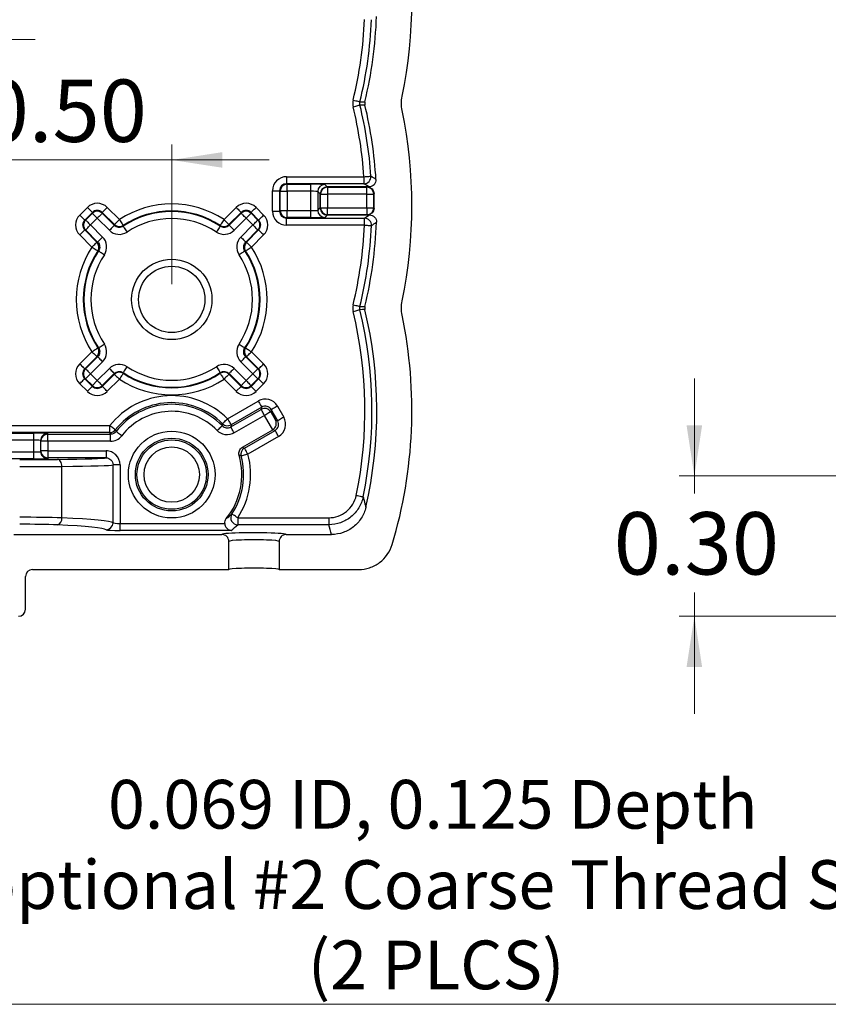
# Model space of a CAD drawing. Units: inches. Extents: x 0.1 to 14.1, y 0.1 to 9.1.
# Drawn here: x 4 to 5.7, y 3.8 to 6 of the extents above; entities that cross this region are included whole.
import ezdxf

# ---------------------------------------------------------------- set-up
doc = ezdxf.new("R2010")
doc.units = ezdxf.units.IN
doc.header["$LTSCALE"] = 0.833333
doc.header["$MEASUREMENT"] = 0
doc.styles.add('SLDTEXTSTYLE0', font='TXT', dxfattribs={"width": 0.75})
doc.dimstyles.new('SLDDIMSTYLE4', dxfattribs={"dimtxt": 0.133333, "dimasz": 0.108333, "dimexe": 0, "dimexo": 0.0625, "dimgap": 0.033333, "dimtad": 0, "dimtih": 1, "dimtoh": 1, "dimrnd": 1e-09, "dimzin": 0, "dimdsep": 46, "dimtxsty": 'SLDTEXTSTYLE0', "dimsah": 1, "dimcen": 0.09, "dimadec": 0, "dimazin": 0, "dimtfac": 1, "dimtmove": 0, "dimatfit": 0, "dimfxl": 0, "dimfrac": 2, "dimtolj": 1, "dimtzin": 12, "dimarcsym": 0})
doc.dimstyles.new('SLDDIMSTYLE7', dxfattribs={"dimtxt": 0.133333, "dimasz": 0.108333, "dimexe": 0, "dimexo": 0.0625, "dimgap": 0.033333, "dimtad": 1, "dimrnd": 1e-09, "dimzin": 0, "dimdsep": 46, "dimtxsty": 'SLDTEXTSTYLE0', "dimsah": 1, "dimcen": 0.09, "dimadec": 0, "dimazin": 0, "dimtfac": 1, "dimtmove": 0, "dimatfit": 0, "dimfxl": 0, "dimfrac": 2, "dimtolj": 1, "dimtzin": 12, "dimarcsym": 0})

# ---------------------------------------------------------------- blocks, each defined once
blk = doc.blocks.new('_D_14')
at = {"color": 7, "linetype": 'Continuous', "lineweight": 18}
for p, q in [((5.3989, 4.9787), (5.3989, 5.1871)), ((6.1795, 4.9787), (5.3661, 4.9787)), ((5.3989, 4.9787), (5.3989, 4.9412)), ((5.3989, 4.6787), (5.3989, 4.7295)), ((6.507, 4.6787), (5.3661, 4.6787)), ((5.3989, 4.6787), (5.3989, 4.4704))]:
    blk.add_line(p, q, dxfattribs=at)
for points in [[(5.3989, 4.9787), (5.4155, 5.0871), (5.3822, 5.0871)], [(5.3989, 4.6787), (5.3822, 4.5704), (5.4155, 4.5704)]]:
    blk.add_solid(points, dxfattribs=at)
at = {"color": 7, "linetype": 'Continuous', "lineweight": 18, "insert": (5.2265, 4.9014), "char_height": 0.13333, "attachment_point": 1, "style": 'SLDTEXTSTYLE0'}
blk.add_mtext('0.30', dxfattribs=at)
blk = doc.blocks.new('_D_16')
at = {"color": 7, "linetype": 'Continuous', "lineweight": 18}
for p, q in [((3.2814, 5.389), (3.2814, 5.9443)), ((3.7814, 5.389), (3.7814, 5.9443)), ((3.2814, 5.9115), (3.073, 5.9115)), ((3.2814, 5.9115), (3.7814, 5.9115)), ((3.7814, 5.9115), (3.9897, 5.9115))]:
    blk.add_line(p, q, dxfattribs=at)
for points in [[(3.2814, 5.9115), (3.173, 5.9282), (3.173, 5.8949)], [(3.7814, 5.9115), (3.8897, 5.8949), (3.8897, 5.9282)]]:
    blk.add_solid(points, dxfattribs=at)
at = {"color": 7, "linetype": 'Continuous', "lineweight": 18, "insert": (3.3534, 6.0834), "char_height": 0.13333, "attachment_point": 1, "style": 'SLDTEXTSTYLE0'}
blk.add_mtext('0.50', dxfattribs=at)
blk = doc.blocks.new('_D_17')
at = {"color": 7, "linetype": 'Continuous', "lineweight": 18}
for p, q in [((3.7814, 5.389), (3.7814, 5.6872)), ((4.2814, 5.389), (4.2814, 5.6872)), ((3.7814, 5.6543), (3.573, 5.6543)), ((3.7814, 5.6543), (4.2814, 5.6543)), ((4.2814, 5.6543), (4.4897, 5.6543))]:
    blk.add_line(p, q, dxfattribs=at)
for points in [[(3.7814, 5.6543), (3.673, 5.671), (3.673, 5.6377)], [(4.2814, 5.6543), (4.3897, 5.6377), (4.3897, 5.671)]]:
    blk.add_solid(points, dxfattribs=at)
at = {"color": 7, "linetype": 'Continuous', "lineweight": 18, "insert": (3.875, 5.8262), "char_height": 0.13333, "attachment_point": 1, "style": 'SLDTEXTSTYLE0'}
blk.add_mtext('0.50', dxfattribs=at)
blk = doc.blocks.new('SW_NOTE_6')
at = {"color": 0, "linetype": 'Continuous', "lineweight": 0}
blk.add_line((2.4902, 0), (0, 0), dxfattribs=at)
at = {"color": 0, "linetype": 'Continuous', "lineweight": 0, "attachment_point": 2, "style": 'SLDTEXTSTYLE0'}
for s, insert, char_height in [('0.069 ID, 0.125 Depth', (1.2317, 0.4797), 0.104167), ('for optional #2 Coarse Thread Screw', (1.2354, 0.308), 0.104167), ('(2 PLCS)', (1.239, 0.1363), 0.10417)]:
    blk.add_mtext(s, dxfattribs=dict(at, insert=insert, char_height=char_height))

msp = doc.modelspace()

# ---------------------------------------------------------------- linework, layer by layer
at = {"color": 7, "linetype": 'Continuous', "lineweight": 25}
for p, q in [((4.527, 5.6186), (4.6924, 5.6186)), ((4.527, 5.6186), (4.527, 5.6036)), ((4.527, 5.6036), (4.5282, 5.6024)), ((4.6924, 5.6036), (4.527, 5.6036)), ((4.5282, 5.6024), (4.5787, 5.6024)), ((4.5282, 5.5874), (4.5282, 5.6024)), ((4.5787, 5.5874), (4.5787, 5.6024)), ((4.6087, 5.6019), (4.6139, 5.5967)), ((4.6924, 5.6186), (4.6924, 5.6036)), ((4.497, 5.5448), (4.497, 5.5886)), ((4.497, 5.5886), (4.512, 5.5886)), ((4.5132, 5.5874), (4.512, 5.5886)), ((4.512, 5.5886), (4.512, 5.5448)), ((4.5132, 5.5874), (4.5282, 5.5874)), ((4.5132, 5.5461), (4.5132, 5.5874)), ((4.5787, 5.5874), (4.5282, 5.5874)), ((4.5282, 5.5874), (4.5282, 5.5461)), ((4.5787, 5.5461), (4.5787, 5.5874)), ((4.5989, 5.5817), (4.5937, 5.5869)), ((4.5937, 5.5869), (4.5937, 5.5466)), ((4.5989, 5.5517), (4.5989, 5.5817)), ((4.5995, 5.5811), (4.5989, 5.5817)), ((4.5995, 5.5811), (4.6145, 5.5811)), ((4.5995, 5.5523), (4.5995, 5.5811)), ((4.6139, 5.5967), (4.7032, 5.5967)), ((4.6139, 5.5967), (4.6145, 5.5961)), ((4.6992, 5.5967), (4.6139, 5.5967)), ((4.6145, 5.5961), (4.6145, 5.5811)), ((4.6145, 5.5961), (4.6986, 5.5961)), ((4.6986, 5.5811), (4.6145, 5.5811)), ((4.6145, 5.5811), (4.6145, 5.5523)), ((4.6986, 5.5811), (4.6986, 5.5961)), ((4.0848, 5.5365), (4.1011, 5.5528)), ((4.1117, 5.5422), (4.0954, 5.5259)), ((4.0972, 5.5259), (4.1117, 5.5404)), ((4.1011, 5.5528), (4.1117, 5.5422)), ((4.1117, 5.5404), (4.1117, 5.5422)), ((4.1435, 5.5528), (4.1329, 5.5422)), ((4.1329, 5.5422), (4.1329, 5.5404)), ((4.1589, 5.5162), (4.1329, 5.5422)), ((4.1329, 5.5404), (4.1587, 5.5146)), ((4.1435, 5.5528), (4.1695, 5.5268)), ((4.3933, 5.5268), (4.4193, 5.5528)), ((4.4299, 5.5422), (4.4039, 5.5162)), ((4.404, 5.5146), (4.4299, 5.5404)), ((4.4299, 5.5404), (4.4299, 5.5422)), ((4.4511, 5.5422), (4.4511, 5.5404)), ((4.4673, 5.5259), (4.4511, 5.5422)), ((4.4511, 5.5404), (4.4656, 5.5259)), ((4.4617, 5.5528), (4.4779, 5.5365)), ((4.497, 5.5448), (4.512, 5.5448)), ((4.512, 5.5448), (4.5132, 5.5461)), ((4.5132, 5.5461), (4.5282, 5.5461)), ((4.5282, 5.5311), (4.5282, 5.5461)), ((4.5282, 5.5461), (4.5787, 5.5461)), ((4.5787, 5.5311), (4.5787, 5.5461)), ((4.5937, 5.5466), (4.5989, 5.5517)), ((4.5989, 5.5517), (4.5995, 5.5523)), ((4.5995, 5.5523), (4.6145, 5.5523)), ((4.6139, 5.5367), (4.6087, 5.5316)), ((4.6145, 5.5373), (4.6139, 5.5367)), ((4.7042, 5.5367), (4.6139, 5.5367)), ((4.6139, 5.5367), (4.6992, 5.5367)), ((4.6145, 5.5373), (4.6145, 5.5523)), ((4.6145, 5.5523), (4.6986, 5.5523)), ((4.6986, 5.5373), (4.6145, 5.5373)), ((4.6986, 5.5523), (4.6986, 5.5373)), ((4.0954, 5.5259), (4.0972, 5.5259)), ((4.1223, 5.5298), (4.1078, 5.5153)), ((4.1078, 5.5153), (4.1336, 5.4895)), ((4.1481, 5.504), (4.1223, 5.5298)), ((4.4405, 5.5298), (4.4146, 5.504)), ((4.4292, 5.4895), (4.455, 5.5153)), ((4.455, 5.5153), (4.4405, 5.5298)), ((4.4656, 5.5259), (4.4673, 5.5259)), ((4.5282, 5.5311), (4.527, 5.5298)), ((4.527, 5.5298), (4.6936, 5.5298)), ((4.527, 5.5148), (4.527, 5.5298)), ((4.5787, 5.5311), (4.5282, 5.5311)), ((4.6936, 5.5148), (4.6936, 5.5298)), ((4.1108, 5.4681), (4.0848, 5.4941)), ((4.0972, 5.5047), (4.0954, 5.5047)), ((4.0954, 5.5047), (4.1214, 5.4787)), ((4.123, 5.4789), (4.0972, 5.5047)), ((4.404, 5.5146), (4.4146, 5.504)), ((4.4656, 5.5047), (4.4398, 5.4789)), ((4.4413, 5.4787), (4.4673, 5.5047)), ((4.4779, 5.4941), (4.4519, 5.4681)), ((4.4673, 5.5047), (4.4656, 5.5047)), ((4.6936, 5.5148), (4.527, 5.5148)), ((4.4413, 5.4787), (4.4519, 5.4681)), ((4.0848, 5.2183), (4.1108, 5.2443)), ((4.4519, 5.2443), (4.4779, 5.2183)), ((4.1214, 5.2337), (4.0954, 5.2077)), ((4.0972, 5.2077), (4.123, 5.2336)), ((4.1336, 5.223), (4.1078, 5.1971)), ((4.455, 5.1971), (4.4292, 5.223)), ((4.4398, 5.2336), (4.4656, 5.2077)), ((4.4673, 5.2077), (4.4413, 5.2337)), ((4.0954, 5.2077), (4.0972, 5.2077)), ((4.1223, 5.1826), (4.1481, 5.2084)), ((4.4146, 5.2084), (4.4405, 5.1826)), ((4.455, 5.1971), (4.4656, 5.2077)), ((4.4656, 5.2077), (4.4673, 5.2077)), ((4.0972, 5.1865), (4.0954, 5.1865)), ((4.0954, 5.1865), (4.1117, 5.1703)), ((4.1117, 5.172), (4.0972, 5.1865)), ((4.1078, 5.1971), (4.1223, 5.1826)), ((4.1117, 5.172), (4.1223, 5.1826)), ((4.1587, 5.1978), (4.1329, 5.172)), ((4.1329, 5.1703), (4.1589, 5.1963)), ((4.1695, 5.1857), (4.1435, 5.1597)), ((4.4193, 5.1597), (4.3933, 5.1857)), ((4.4039, 5.1963), (4.4299, 5.1703)), ((4.4299, 5.172), (4.404, 5.1978)), ((4.4405, 5.1826), (4.455, 5.1971)), ((4.4656, 5.1865), (4.4511, 5.172)), ((4.4511, 5.1703), (4.4673, 5.1865)), ((4.455, 5.1971), (4.4656, 5.1865)), ((4.4673, 5.1865), (4.4656, 5.1865)), ((4.4673, 5.1865), (4.4779, 5.1759)), ((4.1011, 5.1597), (4.0848, 5.1759)), ((4.1117, 5.1703), (4.1117, 5.172)), ((4.1329, 5.172), (4.1329, 5.1703)), ((4.4299, 5.1703), (4.4193, 5.1597)), ((4.4299, 5.1703), (4.4299, 5.172)), ((4.4511, 5.172), (4.4511, 5.1703)), ((4.4779, 5.1759), (4.4617, 5.1597)), ((4.4007, 5.1011), (4.4663, 5.139)), ((4.4076, 5.0837), (4.4725, 5.1212)), ((4.4738, 5.126), (4.4082, 5.0881)), ((4.4725, 5.1212), (4.4738, 5.126)), ((4.4943, 5.1205), (4.493, 5.1157)), ((4.493, 5.1157), (4.5032, 5.098)), ((4.508, 5.0967), (4.4943, 5.1205)), ((4.5073, 5.128), (4.521, 5.1042)), ((4.48, 5.1082), (4.4151, 5.0707)), ((4.4976, 5.0777), (4.48, 5.1082)), ((4.5032, 5.098), (4.508, 5.0967)), ((2.9137, 5.0865), (4.1491, 5.0865)), ((4.1491, 5.0715), (4.1491, 5.0865)), ((4.4082, 5.0881), (4.4076, 5.0837)), ((4.4325, 5.0401), (4.4974, 5.0776)), ((4.4369, 5.0383), (4.5025, 5.0762)), ((4.5025, 5.0762), (4.4974, 5.0776)), ((4.1491, 5.0715), (2.9137, 5.0715)), ((3.0764, 5.0703), (3.9864, 5.0703)), ((3.9864, 5.0553), (3.0764, 5.0553)), ((3.9864, 5.0553), (3.9864, 5.0703)), ((3.9864, 5.0302), (3.9864, 5.0553)), ((4.0014, 5.053), (4.0014, 5.0547)), ((4.0014, 5.0325), (4.0014, 5.053)), ((4.0164, 5.053), (4.0014, 5.053)), ((4.0164, 5.0697), (4.0164, 5.068)), ((4.0164, 5.053), (4.0164, 5.068)), ((4.0164, 5.068), (4.1508, 5.068)), ((4.0164, 5.053), (4.0164, 5.0325)), ((4.1508, 5.053), (4.0164, 5.053)), ((4.1508, 5.068), (4.1491, 5.0715)), ((4.1508, 5.053), (4.1508, 5.068)), ((4.51, 5.0632), (4.4444, 5.0253)), ((4.0164, 5.0325), (4.0014, 5.0325)), ((4.0014, 5.0307), (4.0014, 5.0325)), ((4.0164, 5.0325), (4.141, 5.0325)), ((4.0164, 5.0325), (4.0164, 5.0175)), ((4.141, 5.0325), (4.141, 5.0175)), ((4.4325, 5.0401), (4.4369, 5.0383)), ((3.0764, 5.0302), (3.9864, 5.0302)), ((3.9864, 5.0152), (3.0764, 5.0152)), ((3.9864, 5.0152), (3.9864, 5.0302)), ((4.141, 5.0175), (4.0164, 5.0175)), ((4.0164, 5.0175), (4.0164, 5.0157)), ((4.0464, 4.889), (4.0464, 4.9991)), ((4.171, 5.0025), (4.156, 5.0025)), ((4.156, 4.8788), (4.156, 5.0025)), ((4.171, 5.0025), (4.171, 4.8773)), ((4.4226, 4.8894), (4.4226, 4.8744)), ((4.4226, 4.8894), (4.6173, 4.8894)), ((4.6173, 4.8894), (4.6173, 4.8744)), ((4.171, 4.8624), (4.171, 4.8773)), ((4.171, 4.8773), (4.3948, 4.8773)), ((4.6173, 4.8744), (4.4226, 4.8744)), ((3.9439, 4.8537), (4.3886, 4.8537)), ((4.4088, 4.8624), (4.171, 4.8624)), ((4.5261, 4.8537), (4.6234, 4.8537)), ((4.4036, 4.7787), (4.4036, 4.8387)), ((4.5111, 4.8387), (4.5111, 4.7787)), ((3.9839, 4.7787), (4.4036, 4.7787)), ((4.5111, 4.7787), (4.6811, 4.7787)), ((3.9689, 4.6937), (3.9689, 4.7637))]:
    msp.add_line(p, q, dxfattribs=at)
at = {"color": 7, "linetype": 'Continuous', "lineweight": 25, "flags": 128}
for points in [[(4.6693, 5.7823), (4.6721, 5.7816), (4.6748, 5.781), (4.6773, 5.7804), (4.6795, 5.7799), (4.6813, 5.7794), (4.6827, 5.7791), (4.6835, 5.7789), (4.6839, 5.7788)], [(4.6693, 5.7682), (4.6721, 5.7689), (4.6748, 5.7695), (4.6773, 5.7701), (4.6795, 5.7707), (4.6813, 5.7711), (4.6827, 5.7714), (4.6835, 5.7717), (4.6839, 5.7717)], [(4.6839, 5.7788), (4.689, 5.7788), (4.6945, 5.7788)], [(4.6945, 5.7718), (4.689, 5.7718), (4.6839, 5.7717)], [(4.6924, 5.6186), (4.6953, 5.6188), (4.6981, 5.619), (4.7006, 5.6192), (4.7029, 5.6193), (4.7047, 5.6194), (4.7061, 5.6195), (4.707, 5.6196), (4.7074, 5.6196)], [(4.7032, 5.5967), (4.6976, 5.6003), (4.6924, 5.6036)], [(4.6986, 5.5961), (4.6988, 5.5963), (4.6992, 5.5967)], [(4.6986, 5.5811), (4.7015, 5.5811), (4.7043, 5.5812), (4.7069, 5.5812), (4.7092, 5.5813), (4.711, 5.5813), (4.7124, 5.5813), (4.7133, 5.5813), (4.7136, 5.5813)], [(4.7142, 5.582), (4.7137, 5.5814), (4.7136, 5.5813)], [(4.0848, 5.5365), (4.0869, 5.5345), (4.0888, 5.5325), (4.0907, 5.5307), (4.0923, 5.5291), (4.0936, 5.5278), (4.0946, 5.5268), (4.0952, 5.5262), (4.0954, 5.5259)], [(4.1117, 5.5404), (4.1119, 5.5402), (4.1125, 5.5396), (4.1135, 5.5386), (4.1148, 5.5373), (4.1164, 5.5357), (4.1183, 5.5338), (4.1202, 5.5319), (4.1223, 5.5298)], [(4.1329, 5.5404), (4.1327, 5.5402), (4.132, 5.5396), (4.131, 5.5386), (4.1297, 5.5373), (4.1281, 5.5357), (4.1263, 5.5338), (4.1243, 5.5319), (4.1223, 5.5298)], [(4.4193, 5.5528), (4.4213, 5.5507), (4.4233, 5.5488), (4.4251, 5.5469), (4.4267, 5.5453), (4.428, 5.544), (4.429, 5.543), (4.4296, 5.5424), (4.4299, 5.5422)], [(4.4405, 5.5298), (4.4384, 5.5319), (4.4365, 5.5338), (4.4346, 5.5357), (4.433, 5.5373), (4.4317, 5.5386), (4.4307, 5.5396), (4.4301, 5.5402), (4.4299, 5.5404)], [(4.4405, 5.5298), (4.4425, 5.5319), (4.4445, 5.5338), (4.4463, 5.5357), (4.4479, 5.5373), (4.4492, 5.5386), (4.4502, 5.5396), (4.4509, 5.5402), (4.4511, 5.5404)], [(4.4511, 5.5422), (4.4513, 5.5424), (4.4519, 5.543), (4.4529, 5.544), (4.4543, 5.5453), (4.4559, 5.5469), (4.4577, 5.5488), (4.4596, 5.5507), (4.4617, 5.5528)], [(4.4673, 5.5259), (4.4676, 5.5262), (4.4682, 5.5268), (4.4692, 5.5278), (4.4705, 5.5291), (4.4721, 5.5307), (4.4739, 5.5325), (4.4759, 5.5345), (4.4779, 5.5365)], [(4.6936, 5.5298), (4.6987, 5.5332), (4.7042, 5.5367)], [(4.6986, 5.5523), (4.7015, 5.5523), (4.7043, 5.5522), (4.7069, 5.5522), (4.7092, 5.5522), (4.711, 5.5521), (4.7124, 5.5521), (4.7133, 5.5521), (4.7136, 5.5521)], [(4.6992, 5.5367), (4.6988, 5.5371), (4.6986, 5.5373)], [(4.7136, 5.5521), (4.7142, 5.5516), (4.7142, 5.5515)], [(4.0972, 5.5259), (4.0974, 5.5257), (4.098, 5.5251), (4.099, 5.5241), (4.1003, 5.5228), (4.1019, 5.5212), (4.1038, 5.5193), (4.1057, 5.5174), (4.1078, 5.5153)], [(4.0972, 5.5047), (4.0974, 5.5049), (4.098, 5.5056), (4.099, 5.5066), (4.1003, 5.5079), (4.1019, 5.5095), (4.1038, 5.5113), (4.1057, 5.5133), (4.1078, 5.5153)], [(4.1587, 5.5146), (4.1588, 5.5154), (4.1589, 5.5162)], [(4.1695, 5.5268), (4.1674, 5.5247), (4.1655, 5.5228), (4.1637, 5.5209), (4.1621, 5.5193), (4.1607, 5.518), (4.1597, 5.517), (4.1591, 5.5164), (4.1589, 5.5162)], [(4.1695, 5.5268), (4.1711, 5.5244), (4.1726, 5.522), (4.174, 5.5199), (4.1753, 5.518), (4.1763, 5.5164), (4.1771, 5.5153), (4.1775, 5.5145), (4.1777, 5.5142)], [(4.3933, 5.5268), (4.3917, 5.5244), (4.3902, 5.522), (4.3887, 5.5199), (4.3875, 5.518), (4.3865, 5.5164), (4.3857, 5.5153), (4.3852, 5.5145), (4.385, 5.5142)], [(4.4039, 5.5162), (4.4036, 5.5164), (4.403, 5.517), (4.402, 5.518), (4.4007, 5.5193), (4.3991, 5.5209), (4.3973, 5.5228), (4.3953, 5.5247), (4.3933, 5.5268)], [(4.4039, 5.5162), (4.404, 5.5154), (4.404, 5.5146)], [(4.455, 5.5153), (4.457, 5.5174), (4.459, 5.5193), (4.4608, 5.5212), (4.4624, 5.5228), (4.4637, 5.5241), (4.4647, 5.5251), (4.4654, 5.5257), (4.4656, 5.5259)], [(4.455, 5.5153), (4.457, 5.5133), (4.459, 5.5113), (4.4608, 5.5095), (4.4624, 5.5079), (4.4637, 5.5066), (4.4647, 5.5056), (4.4654, 5.5049), (4.4656, 5.5047)], [(4.0848, 5.4941), (4.0869, 5.4962), (4.0888, 5.4981), (4.0907, 5.4999), (4.0923, 5.5015), (4.0936, 5.5029), (4.0946, 5.5039), (4.0952, 5.5045), (4.0954, 5.5047)], [(4.1587, 5.5146), (4.1585, 5.5144), (4.1579, 5.5137), (4.1569, 5.5127), (4.1556, 5.5114), (4.154, 5.5098), (4.1521, 5.508), (4.1502, 5.506), (4.1481, 5.504)], [(4.1777, 5.5142), (4.1777, 5.5136), (4.1776, 5.5127)], [(4.1776, 5.5127), (4.1778, 5.5124), (4.1783, 5.5117), (4.1791, 5.5105), (4.1801, 5.509), (4.1813, 5.5071), (4.1828, 5.5049), (4.1843, 5.5026), (4.1859, 5.5002)], [(4.3851, 5.5127), (4.385, 5.5124), (4.3845, 5.5117), (4.3837, 5.5105), (4.3827, 5.509), (4.3814, 5.5071), (4.38, 5.5049), (4.3785, 5.5026), (4.3769, 5.5002)], [(4.3851, 5.5127), (4.3851, 5.5134), (4.385, 5.5142)], [(4.4673, 5.5047), (4.4676, 5.5045), (4.4682, 5.5039), (4.4692, 5.5029), (4.4705, 5.5015), (4.4721, 5.4999), (4.4739, 5.4981), (4.4759, 5.4962), (4.4779, 5.4941)], [(4.6936, 5.5148), (4.6965, 5.5147), (4.6992, 5.5146), (4.7018, 5.5145), (4.704, 5.5144), (4.7059, 5.5143), (4.7073, 5.5142), (4.7082, 5.5142), (4.7086, 5.5141)], [(4.1108, 5.4681), (4.1129, 5.4702), (4.1148, 5.4721), (4.1167, 5.4739), (4.1183, 5.4755), (4.1196, 5.4769), (4.1206, 5.4779), (4.1212, 5.4785), (4.1214, 5.4787)], [(4.1214, 5.4787), (4.1222, 5.4788), (4.123, 5.4789)], [(4.123, 5.4789), (4.1232, 5.4791), (4.1239, 5.4797), (4.1249, 5.4807), (4.1262, 5.482), (4.1278, 5.4836), (4.1296, 5.4855), (4.1316, 5.4874), (4.1336, 5.4895)], [(4.4292, 5.4895), (4.4312, 5.4874), (4.4332, 5.4855), (4.435, 5.4836), (4.4366, 5.482), (4.4379, 5.4807), (4.4389, 5.4797), (4.4395, 5.4791), (4.4398, 5.4789)], [(4.4398, 5.4789), (4.4405, 5.4788), (4.4413, 5.4787)], [(4.1108, 5.4681), (4.1132, 5.4665), (4.1156, 5.465), (4.1177, 5.4636), (4.1196, 5.4623), (4.1212, 5.4613), (4.1223, 5.4605), (4.1231, 5.4601), (4.1234, 5.4599)], [(4.1249, 5.46), (4.1242, 5.4599), (4.1234, 5.4599)], [(4.1249, 5.46), (4.1252, 5.4598), (4.1259, 5.4593), (4.1271, 5.4585), (4.1286, 5.4575), (4.1305, 5.4563), (4.1327, 5.4548), (4.135, 5.4533), (4.1374, 5.4517)], [(4.4254, 5.4517), (4.4278, 5.4533), (4.4301, 5.4548), (4.4322, 5.4563), (4.4341, 5.4575), (4.4357, 5.4585), (4.4368, 5.4593), (4.4376, 5.4598), (4.4379, 5.46)], [(4.4394, 5.4599), (4.4387, 5.4599), (4.4379, 5.46)], [(4.4394, 5.4599), (4.4397, 5.4601), (4.4404, 5.4605), (4.4416, 5.4613), (4.4432, 5.4623), (4.445, 5.4636), (4.4472, 5.465), (4.4495, 5.4665), (4.4519, 5.4681)], [(4.6693, 5.3448), (4.6721, 5.3441), (4.6748, 5.3435), (4.6773, 5.3429), (4.6795, 5.3424), (4.6813, 5.3419), (4.6827, 5.3416), (4.6835, 5.3414), (4.6839, 5.3413)], [(4.6693, 5.3307), (4.6721, 5.3314), (4.6748, 5.332), (4.6773, 5.3326), (4.6795, 5.3332), (4.6813, 5.3336), (4.6827, 5.3339), (4.6835, 5.3342), (4.6839, 5.3342)], [(4.6839, 5.3413), (4.689, 5.3413), (4.6945, 5.3413)], [(4.6945, 5.3343), (4.689, 5.3343), (4.6839, 5.3342)], [(4.1108, 5.2443), (4.1132, 5.2459), (4.1156, 5.2474), (4.1177, 5.2489), (4.1196, 5.2501), (4.1212, 5.2511), (4.1223, 5.2519), (4.1231, 5.2524), (4.1234, 5.2526)], [(4.1108, 5.2443), (4.1129, 5.2423), (4.1148, 5.2403), (4.1167, 5.2385), (4.1183, 5.2369), (4.1196, 5.2356), (4.1206, 5.2346), (4.1212, 5.234), (4.1214, 5.2337)], [(4.1234, 5.2526), (4.124, 5.2525), (4.1249, 5.2525)], [(4.1249, 5.2525), (4.1252, 5.2526), (4.1259, 5.2531), (4.1271, 5.2539), (4.1286, 5.2549), (4.1305, 5.2562), (4.1327, 5.2576), (4.135, 5.2591), (4.1374, 5.2607)], [(4.4254, 5.2607), (4.4278, 5.2591), (4.4301, 5.2576), (4.4322, 5.2562), (4.4341, 5.2549), (4.4357, 5.2539), (4.4368, 5.2531), (4.4376, 5.2526), (4.4379, 5.2525)], [(4.4379, 5.2525), (4.4385, 5.2525), (4.4394, 5.2526)], [(4.4394, 5.2526), (4.4397, 5.2524), (4.4404, 5.2519), (4.4416, 5.2511), (4.4432, 5.2501), (4.445, 5.2489), (4.4472, 5.2474), (4.4495, 5.2459), (4.4519, 5.2443)], [(4.4413, 5.2337), (4.4416, 5.234), (4.4422, 5.2346), (4.4432, 5.2356), (4.4445, 5.2369), (4.4461, 5.2385), (4.4479, 5.2403), (4.4499, 5.2423), (4.4519, 5.2443)], [(4.123, 5.2336), (4.1222, 5.2336), (4.1214, 5.2337)], [(4.123, 5.2336), (4.1232, 5.2333), (4.1239, 5.2327), (4.1249, 5.2317), (4.1262, 5.2304), (4.1278, 5.2288), (4.1296, 5.227), (4.1316, 5.225), (4.1336, 5.223)], [(4.4292, 5.223), (4.4312, 5.225), (4.4332, 5.227), (4.435, 5.2288), (4.4366, 5.2304), (4.4379, 5.2317), (4.4389, 5.2327), (4.4395, 5.2333), (4.4398, 5.2336)], [(4.4413, 5.2337), (4.4405, 5.2336), (4.4398, 5.2336)], [(4.0848, 5.2183), (4.0869, 5.2163), (4.0888, 5.2143), (4.0907, 5.2125), (4.0923, 5.2109), (4.0936, 5.2096), (4.0946, 5.2086), (4.0952, 5.208), (4.0954, 5.2077)], [(4.0972, 5.2077), (4.0974, 5.2075), (4.098, 5.2069), (4.099, 5.2059), (4.1003, 5.2046), (4.1019, 5.203), (4.1038, 5.2011), (4.1057, 5.1992), (4.1078, 5.1971)], [(4.1481, 5.2084), (4.1502, 5.2064), (4.1521, 5.2044), (4.154, 5.2026), (4.1556, 5.201), (4.1569, 5.1997), (4.1579, 5.1987), (4.1585, 5.1981), (4.1587, 5.1978)], [(4.1859, 5.2122), (4.1843, 5.2098), (4.1828, 5.2075), (4.1813, 5.2054), (4.1801, 5.2035), (4.1791, 5.2019), (4.1783, 5.2007), (4.1778, 5.2), (4.1776, 5.1997)], [(4.1776, 5.1997), (4.1777, 5.1991), (4.1777, 5.1982)], [(4.3769, 5.2122), (4.3785, 5.2098), (4.38, 5.2075), (4.3814, 5.2054), (4.3827, 5.2035), (4.3837, 5.2019), (4.3845, 5.2007), (4.385, 5.2), (4.3851, 5.1997)], [(4.385, 5.1982), (4.3851, 5.1989), (4.3851, 5.1997)], [(4.4146, 5.2084), (4.4126, 5.2064), (4.4106, 5.2044), (4.4088, 5.2026), (4.4072, 5.201), (4.4059, 5.1997), (4.4049, 5.1987), (4.4043, 5.1981), (4.404, 5.1978)], [(4.4673, 5.2077), (4.4676, 5.208), (4.4682, 5.2086), (4.4692, 5.2096), (4.4705, 5.2109), (4.4721, 5.2125), (4.4739, 5.2143), (4.4759, 5.2163), (4.4779, 5.2183)], [(4.0848, 5.1759), (4.0869, 5.178), (4.0888, 5.1799), (4.0907, 5.1817), (4.0923, 5.1833), (4.0936, 5.1847), (4.0946, 5.1857), (4.0952, 5.1863), (4.0954, 5.1865)], [(4.0972, 5.1865), (4.0974, 5.1867), (4.098, 5.1874), (4.099, 5.1884), (4.1003, 5.1897), (4.1019, 5.1913), (4.1038, 5.1931), (4.1057, 5.1951), (4.1078, 5.1971)], [(4.1329, 5.172), (4.1327, 5.1722), (4.132, 5.1729), (4.131, 5.1739), (4.1297, 5.1752), (4.1281, 5.1768), (4.1263, 5.1786), (4.1243, 5.1806), (4.1223, 5.1826)], [(4.1589, 5.1963), (4.1588, 5.1971), (4.1587, 5.1978)], [(4.1589, 5.1963), (4.1591, 5.196), (4.1597, 5.1954), (4.1607, 5.1944), (4.1621, 5.1931), (4.1637, 5.1915), (4.1655, 5.1897), (4.1674, 5.1877), (4.1695, 5.1857)], [(4.1777, 5.1982), (4.1775, 5.1979), (4.1771, 5.1972), (4.1763, 5.196), (4.1753, 5.1944), (4.174, 5.1926), (4.1726, 5.1904), (4.1711, 5.1881), (4.1695, 5.1857)], [(4.385, 5.1982), (4.3852, 5.1979), (4.3857, 5.1972), (4.3865, 5.196), (4.3875, 5.1944), (4.3887, 5.1926), (4.3902, 5.1904), (4.3917, 5.1881), (4.3933, 5.1857)], [(4.4039, 5.1963), (4.4036, 5.196), (4.403, 5.1954), (4.402, 5.1944), (4.4007, 5.1931), (4.3991, 5.1915), (4.3973, 5.1897), (4.3953, 5.1877), (4.3933, 5.1857)], [(4.404, 5.1978), (4.404, 5.1971), (4.4039, 5.1963)], [(4.4405, 5.1826), (4.4384, 5.1806), (4.4365, 5.1786), (4.4346, 5.1768), (4.433, 5.1752), (4.4317, 5.1739), (4.4307, 5.1729), (4.4301, 5.1722), (4.4299, 5.172)], [(4.4405, 5.1826), (4.4425, 5.1806), (4.4445, 5.1786), (4.4463, 5.1768), (4.4479, 5.1752), (4.4492, 5.1739), (4.4502, 5.1729), (4.4509, 5.1722), (4.4511, 5.172)], [(4.1011, 5.1597), (4.1031, 5.1617), (4.1051, 5.1637), (4.1069, 5.1655), (4.1085, 5.1671), (4.1098, 5.1684), (4.1108, 5.1694), (4.1114, 5.17), (4.1117, 5.1703)], [(4.1435, 5.1597), (4.1414, 5.1617), (4.1395, 5.1637), (4.1377, 5.1655), (4.1361, 5.1671), (4.1347, 5.1684), (4.1337, 5.1694), (4.1331, 5.17), (4.1329, 5.1703)], [(4.4511, 5.1703), (4.4513, 5.17), (4.4519, 5.1694), (4.4529, 5.1684), (4.4543, 5.1671), (4.4559, 5.1655), (4.4577, 5.1637), (4.4596, 5.1617), (4.4617, 5.1597)], [(4.4663, 5.139), (4.4677, 5.1365), (4.4691, 5.1341), (4.4704, 5.1318), (4.4715, 5.1299), (4.4725, 5.1283), (4.4732, 5.1271), (4.4736, 5.1263), (4.4738, 5.126)], [(4.48, 5.1082), (4.4785, 5.1107), (4.4772, 5.1132), (4.4759, 5.1154), (4.4747, 5.1173), (4.4738, 5.119), (4.4731, 5.1202), (4.4727, 5.1209), (4.4725, 5.1212)], [(4.493, 5.1157), (4.4927, 5.1156), (4.4919, 5.1151), (4.4907, 5.1144), (4.4891, 5.1135), (4.4871, 5.1124), (4.4849, 5.1111), (4.4825, 5.1097), (4.48, 5.1082)], [(4.5073, 5.128), (4.5047, 5.1266), (4.5023, 5.1252), (4.5001, 5.1239), (4.4981, 5.1228), (4.4965, 5.1218), (4.4953, 5.1211), (4.4946, 5.1207), (4.4943, 5.1205)], [(4.3901, 5.0905), (4.3903, 5.0907), (4.3909, 5.0914), (4.3919, 5.0923), (4.3932, 5.0937), (4.3948, 5.0953), (4.3966, 5.0971), (4.3986, 5.0991), (4.4007, 5.1011)], [(4.4007, 5.1011), (4.4021, 5.0986), (4.4035, 5.0962), (4.4048, 5.094), (4.4059, 5.092), (4.4068, 5.0904), (4.4075, 5.0892), (4.408, 5.0884), (4.4082, 5.0881)], [(4.521, 5.1042), (4.5185, 5.1027), (4.5161, 5.1013), (4.5139, 5.1001), (4.5119, 5.0989), (4.5103, 5.098), (4.5091, 5.0973), (4.5083, 5.0968), (4.508, 5.0967)], [(4.1608, 5.0772), (4.1606, 5.0774), (4.1599, 5.0779), (4.1588, 5.0788), (4.1573, 5.0799), (4.1555, 5.0813), (4.1535, 5.0829), (4.1513, 5.0847), (4.1491, 5.0865)], [(4.1745, 5.0646), (4.1722, 5.0664), (4.17, 5.0681), (4.168, 5.0696), (4.1662, 5.071), (4.1647, 5.0722), (4.1636, 5.073), (4.1629, 5.0736), (4.1626, 5.0738)], [(4.3785, 5.0758), (4.3806, 5.0779), (4.3826, 5.0798), (4.3844, 5.0816), (4.3861, 5.0832), (4.3874, 5.0845), (4.3884, 5.0854), (4.389, 5.086), (4.3893, 5.0863)], [(4.4151, 5.0707), (4.4136, 5.0732), (4.4122, 5.0757), (4.4109, 5.0779), (4.4098, 5.0798), (4.4089, 5.0815), (4.4082, 5.0827), (4.4077, 5.0834), (4.4076, 5.0837)], [(4.51, 5.0632), (4.5086, 5.0657), (4.5072, 5.0681), (4.5059, 5.0703), (4.5048, 5.0723), (4.5038, 5.0739), (4.5031, 5.0751), (4.5027, 5.0759), (4.5025, 5.0762)], [(4.4444, 5.0253), (4.443, 5.0278), (4.4416, 5.0302), (4.4403, 5.0325), (4.4392, 5.0344), (4.4382, 5.036), (4.4375, 5.0373), (4.4371, 5.038), (4.4369, 5.0383)], [(4.0464, 4.9991), (4.0462, 5.002), (4.0457, 5.0048), (4.0448, 5.0074), (4.0437, 5.0096), (4.0423, 5.0115), (4.0408, 5.0129), (4.0391, 5.0138), (4.0374, 5.0141)], [(4.4444, 5.0253), (4.4416, 5.0246), (4.4389, 5.0238), (4.4364, 5.0232), (4.4343, 5.0226), (4.4324, 5.0221), (4.4311, 5.0218), (4.4302, 5.0215), (4.4299, 5.0214)], [(4.676, 4.9373), (4.6788, 4.9367), (4.6815, 4.9361), (4.6841, 4.9356), (4.6863, 4.9352), (4.6881, 4.9348), (4.6895, 4.9345), (4.6904, 4.9343), (4.6907, 4.9342)], [(4.4226, 4.8894), (4.4202, 4.891), (4.4179, 4.8925), (4.4157, 4.8939), (4.4138, 4.8951), (4.4123, 4.8962), (4.4111, 4.8969), (4.4104, 4.8974), (4.4101, 4.8976)]]:
    msp.add_lwpolyline(points, dxfattribs=at)
at = {"color": 7, "linetype": 'Continuous', "lineweight": 25}
for centre, radius in [((4.2814, 5.3562), 0.0859), ((4.2814, 5.3562), 0.0709), ((4.2814, 4.9817), 0.0927), ((4.2814, 4.9817), 0.0777), ((4.2814, 4.9817), 0.0742), ((4.2814, 4.9817), 0.0592)]:
    msp.add_circle(centre, radius, dxfattribs=at)
for centre, radius, start, end in [((3.7949, 5.994), 1, 348.2578, 11.7422), ((3.7949, 5.994), 0.925, 346.5431, 357.9665), ((3.7949, 5.994), 0.8997, 346.3907, 357.5044), ((3.7949, 5.994), 0.9147, 346.3907, 357.5044), ((3.7949, 5.5565), 0.8997, 3.957, 13.6093), ((3.7949, 5.5565), 0.9147, 3.957, 13.6093), ((3.7949, 5.5565), 0.925, 3.4777, 13.4569), ((3.7949, 5.5565), 1, 348.2578, 11.7422), ((4.5282, 5.5874), 0.015, 90.02, 179.98), ((4.6087, 5.5869), 0.015, 90.0206, 179.9794), ((4.6924, 5.6186), 0.015, 270.0386, 3.9284), ((1.9407, 1.343), 5.0935, 56.9547, 57.0996), ((4.6145, 5.5811), 0.015, 90.0198, 179.9808), ((4.6986, 5.5811), 0.015, 0.926, 89.9799), ((3.7894, 5.5667), 0.9094, 359.0935, 0.9065), ((3.7894, 5.5667), 0.9244, 359.0935, 0.9065), ((3.7894, 5.5667), 0.925, 359.0554, 0.9446), ((4.2814, 5.3562), 0.204, 56.7345, 123.2655), ((4.1223, 5.5298), 0.015, 45.0197, 134.9803), ((4.2814, 5.3562), 0.1878, 56.4516, 123.5484), ((4.2814, 5.3562), 0.189, 56.7345, 123.2655), ((4.4405, 5.5298), 0.015, 45.0197, 134.9803), ((4.5282, 5.5461), 0.015, 180.02, 269.98), ((4.6087, 5.5466), 0.015, 180.0206, 269.9794), ((4.6145, 5.5523), 0.015, 180.0192, 269.9802), ((4.6986, 5.5523), 0.015, 270.0201, 359.074), ((4.1078, 5.5153), 0.015, 135.0193, 224.9807), ((4.1695, 5.5268), 0.015, 225.016, 303.249), ((4.2814, 5.3562), 0.1728, 56.4516, 123.5484), ((4.3933, 5.5268), 0.015, 236.751, 314.984), ((4.455, 5.5153), 0.015, 315.0209, 44.9791), ((4.6936, 5.5148), 0.015, 357.3714, 89.9633), ((3.7949, 5.5565), 0.925, 346.5431, 357.809), ((1.8274, 9.8989), 5.2467, 303.3085, 303.4475), ((3.7949, 5.5565), 0.8997, 346.3907, 357.345), ((3.7949, 5.5565), 0.9147, 346.3907, 357.345), ((4.1108, 5.4681), 0.015, 326.7499, 44.9841), ((4.4519, 5.4681), 0.015, 135.017, 213.249), ((4.2814, 5.3562), 0.204, 146.7345, 213.2655), ((4.2814, 5.3562), 0.189, 146.7345, 213.2655), ((4.2814, 5.3562), 0.1878, 146.4516, 213.5484), ((4.2814, 5.3562), 0.1878, 326.4516, 33.5484), ((4.2814, 5.3562), 0.189, 326.7345, 33.2655), ((4.2814, 5.3562), 0.204, 326.7345, 33.2655), ((4.2814, 5.3562), 0.1728, 146.4516, 213.5484), ((4.2814, 5.3562), 0.1728, 326.4516, 33.5484), ((3.7949, 5.119), 0.8997, 348.3456, 13.6093), ((3.7949, 5.119), 0.9147, 348.3456, 13.6093), ((3.7949, 5.119), 0.925, 347.0636, 13.4569), ((3.7949, 5.119), 1, 343.3285, 11.7422), ((4.1108, 5.2443), 0.015, 315.0153, 33.2506), ((4.4519, 5.2443), 0.015, 146.7506, 224.9835), ((4.1078, 5.1971), 0.015, 135.0199, 224.9801), ((4.1695, 5.1857), 0.015, 56.7503, 134.9846), ((4.2814, 5.3562), 0.1878, 236.4516, 303.5484), ((4.2814, 5.3562), 0.1728, 236.4516, 303.5484), ((4.3933, 5.1857), 0.015, 45.0153, 123.2497), ((4.455, 5.1971), 0.015, 315.0215, 44.9785), ((4.2814, 5.3562), 0.204, 236.7345, 303.2655), ((4.2814, 5.3562), 0.189, 236.7345, 303.2655), ((4.1223, 5.1826), 0.015, 225.0209, 314.9791), ((4.4405, 5.1826), 0.015, 225.0209, 314.9791), ((4.2814, 4.9817), 0.1688, 45.0274, 141.6289), ((4.2814, 4.9817), 0.1538, 45.0274, 141.6289), ((4.2814, 4.9817), 0.1503, 44.0987, 142.2136), ((4.2814, 4.9817), 0.1353, 44.0987, 142.2136), ((4.48, 5.1082), 0.015, 30.0206, 119.9796), ((4.1491, 5.0865), 0.015, 270.0096, 321.6203), ((4.7126, 5.3686), 0.624, 207.8442, 208.1957), ((3.9342, 5.1711), 0.4629, 349.4436, 349.9734), ((4.4007, 5.1011), 0.015, 225.0427, 299.9849), ((4.0164, 5.0547), 0.015, 89.9955, 179.9956), ((4.0164, 5.053), 0.015, 89.996, 179.9956), ((4.0164, 5.0325), 0.015, 180.0044, 270.004), ((4.4444, 5.0253), 0.015, 120.0136, 194.9584), ((4.0164, 5.0307), 0.015, 180.0044, 270.0045), ((4.2814, 4.9817), 0.15, 321.1001, 15.971), ((4.2814, 4.9817), 0.1538, 326.8298, 14.9726), ((4.2814, 4.9817), 0.1688, 326.8298, 14.9726), ((4.2721, 4.5872), 0.462, 70.0264, 70.5963), ((4.0325, 4.8871), 0.014, 290.2836, 7.72), ((4.4227, 4.8894), 0.015, 147.022, 269.8455), ((4.141, 4.8789), 0.015, 270.1803, 359.818), ((3.9539, 4.6937), 0.015, 270, 0)]:
    msp.add_arc(centre, radius, start, end, dxfattribs=at)
for centre, major_axis, ratio, start_param, end_param in [((4.527, 5.5886), (-0.0212, 0.0212), 0.999695, 5.497939, 7.068431), ((4.527, 5.5886), (0.0106, -0.0106), 0.999087, 2.356347, 3.926839), ((4.5787, 5.6018), (0.03, 0), 0.017455, 0.017453, 1.570796), ((4.5787, 5.5868), (0.015, 0), 0.03491, 0.017453, 1.570796), ((4.6139, 5.5817), (-0.0106, 0.0106), 0.999695, 5.497939, 7.068431), ((4.6139, 5.5817), (-0.0106, 0.0106), 0.999695, 5.497939, 7.068431), ((4.1223, 5.5316), (0, 0.03), 0.999695, 5.497939, 7.068431), ((4.4405, 5.5316), (0, 0.03), 0.999695, 5.497939, 7.068431), ((4.106, 5.5153), (-0.03, 0), 0.999695, 5.497939, 7.068431), ((4.1223, 5.5316), (0, 0.015), 0.999087, 5.497939, 7.068431), ((4.4405, 5.5316), (0, 0.015), 0.999087, 5.497939, 7.068431), ((4.4567, 5.5153), (0.03, 0), 0.999695, 5.497939, 7.068431), ((4.527, 5.5448), (-0.0212, -0.0212), 0.999695, 5.497939, 7.068431), ((4.527, 5.5448), (0.0106, 0.0106), 0.999087, 2.356347, 3.926839), ((4.5787, 5.5466), (0.015, 0), 0.03491, 4.712389, 6.265732), ((4.6139, 5.5517), (-0.0106, -0.0106), 0.999695, 5.497939, 7.068431), ((4.6139, 5.5517), (-0.0106, -0.0106), 0.999695, 5.497939, 7.068431), ((4.106, 5.5153), (0.015, 0), 0.999087, 2.356347, 3.926839), ((4.4567, 5.5153), (0.015, 0), 0.999087, 5.497939, 7.068431), ((4.5787, 5.5316), (0.03, 0), 0.017455, 4.712389, 6.265732), ((4.106, 5.1971), (-0.03, 0), 0.999695, 5.497939, 7.068431), ((4.106, 5.1971), (0.015, 0), 0.999087, 2.356347, 3.926839), ((4.4567, 5.1971), (0.015, 0), 0.999087, 5.497939, 7.068431), ((4.4567, 5.1971), (0.03, 0), 0.999695, 5.497939, 7.068431), ((4.1223, 5.1809), (0, -0.03), 0.999695, 5.497939, 7.068431), ((4.1223, 5.1809), (0, 0.015), 0.999087, 2.356347, 3.926839), ((4.4405, 5.1809), (0, -0.03), 0.999695, 5.497939, 7.068431), ((4.4405, 5.1809), (0, 0.015), 0.999087, 2.356347, 3.926839), ((4.4813, 5.113), (0.0078, 0.029), 0.999695, 5.497939, 7.068431), ((4.4813, 5.113), (0.0039, 0.0145), 0.999087, 5.497939, 7.068431), ((4.4903, 5.0905), (0.0092, 0.0119), 0.975619, 4.32834, 5.881683), ((4.495, 5.0892), (0.0145, -0.0039), 0.999087, 5.497939, 7.068431), ((4.495, 5.0892), (0.029, -0.0078), 0.999695, 5.497939, 7.068431), ((4.4899, 5.0906), (0.0145, -0.0039), 0.999695, 5.497939, 5.515088), ((3.9864, 5.0697), (0.03, 0), 0.017455, 0, 1.570796), ((3.9864, 5.0547), (0.015, 0), 0.03491, 0, 1.570796), ((3.9564, 5.016), (0.135, 0), 0.017455, 4.712389, 5.35589), ((3.9864, 5.0307), (0.015, 0), 0.03491, 4.712389, 6.283185), ((3.9864, 5.0157), (0.03, 0), 0.017455, 4.712389, 6.283185), ((3.8814, 5.0177), (0.26, 0), 0.017455, 5.35589, 6.227478), ((3.9564, 5.001), (0.15, 0), 0.01571, 4.712389, 5.35589), ((3.8814, 5.0027), (0.275, 0), 0.016503, 5.35589, 6.231438), ((3.9564, 4.8834), (0.15, 0), 0.047167, 0.927295, 1.570796), ((3.8814, 4.8781), (0.275, 0), 0.049549, 0.051747, 0.927295), ((3.9564, 4.8684), (0.135, 0), 0.052408, 0.927295, 1.570796), ((3.8814, 4.8631), (0.26, 0), 0.052408, 0.051747, 0.927295), ((4.171, 4.8639), (0.03, 0), 0.052408, 3.19334, 4.712389), ((4.171, 4.8789), (0.015, 0), 0.104816, 3.19334, 4.712389), ((4.2814, 5.0415), (0, 0.2244), 0.942905, 3.78803, 3.872575), ((3.7949, 4.5414), (0, 1.0061), 0.866223, 5.028023, 5.049734), ((4.4574, 4.8537), (0.0688, 0), 0.052408, 0.423242, 2.781372), ((4.4574, 4.8387), (0.0538, 0), 0.06703, 0, 3.141593), ((3.9839, 4.7637), (0, -0.015), 0.99863, 3.141593, 4.712389), ((4.4574, 4.7787), (0.0538, 0), 0.052408, 0, 3.141593)]:
    msp.add_ellipse(centre, major_axis=major_axis, ratio=ratio, start_param=start_param, end_param=end_param, dxfattribs=at)
at = {"color": 8, "linetype": 'Continuous', "lineweight": 25}
for start_param, end_param in [(2.781372, 3.130175), (0.011417, 0.423242)]:
    msp.add_ellipse((4.4574, 4.8537), major_axis=(0.0688, 0), ratio=0.052408, start_param=start_param, end_param=end_param, dxfattribs=at)
at = {"color": 7, "linetype": 'Continuous', "lineweight": 25}
for points in [[(4.774, 5.76), (4.7719, 5.7701), (4.7719, 5.7804), (4.774, 5.7905)], [(4.6693, 5.7823), (4.6682, 5.7777), (4.6682, 5.7729), (4.6693, 5.7682)], [(4.6839, 5.7717), (4.6833, 5.7741), (4.6833, 5.7765), (4.6839, 5.7788)], [(4.6945, 5.7788), (4.6939, 5.7765), (4.6939, 5.7741), (4.6945, 5.7718)], [(4.774, 5.3225), (4.7719, 5.3326), (4.7719, 5.3429), (4.774, 5.353)], [(4.6693, 5.3448), (4.6682, 5.3402), (4.6682, 5.3354), (4.6693, 5.3307)], [(4.6839, 5.3342), (4.6833, 5.3366), (4.6833, 5.339), (4.6839, 5.3413)], [(4.6945, 5.3413), (4.6939, 5.339), (4.6939, 5.3366), (4.6945, 5.3343)], [(4.1626, 5.0738), (4.1598, 5.0702), (4.1554, 5.068), (4.1508, 5.068)], [(4.1508, 5.053), (4.16, 5.053), (4.1689, 5.0573), (4.1745, 5.0646)], [(4.3948, 4.8773), (4.3946, 4.881), (4.3958, 4.8847), (4.3981, 4.8875)]]:
    msp.add_open_spline(points, degree=3, dxfattribs=at)
for points, knots in [([(4.7182, 5.6126), (4.7184, 5.6085), (4.7169, 5.6044), (4.7114, 5.5985), (4.7073, 5.5967), (4.7032, 5.5967)], [0, 0, 0, 0, 0.5, 0.5, 1, 1, 1, 1]), ([(4.6992, 5.5967), (4.7032, 5.5967), (4.707, 5.5951), (4.7125, 5.5897), (4.7142, 5.5859), (4.7142, 5.582)], [0, 0, 0, 0, 0.5, 0.5, 1, 1, 1, 1]), ([(4.7142, 5.5515), (4.7142, 5.5475), (4.7125, 5.5437), (4.707, 5.5383), (4.7032, 5.5367), (4.6992, 5.5367)], [0, 0, 0, 0, 0.5, 0.5, 1, 1, 1, 1]), ([(4.7042, 5.5367), (4.7083, 5.5367), (4.7122, 5.535), (4.7178, 5.5292), (4.7194, 5.5252), (4.7192, 5.5211)], [0, 0, 0, 0, 0.5, 0.5, 1, 1, 1, 1]), ([(4.1481, 5.504), (4.153, 5.4991), (4.1595, 5.496), (4.1732, 5.4947), (4.1801, 5.4964), (4.1859, 5.5002)], [0, 0, 0, 0, 0.5, 0.5, 1, 1, 1, 1]), ([(4.1776, 5.5127), (4.1747, 5.5108), (4.1713, 5.5099), (4.1644, 5.5106), (4.1612, 5.5121), (4.1587, 5.5146)], [0, 0, 0, 0, 0.5, 0.5, 1, 1, 1, 1]), ([(4.3769, 5.5002), (4.3826, 5.4964), (4.3896, 5.4947), (4.4033, 5.496), (4.4098, 5.4991), (4.4146, 5.504)], [0, 0, 0, 0, 0.5, 0.5, 1, 1, 1, 1]), ([(4.404, 5.5146), (4.4016, 5.5121), (4.3984, 5.5106), (4.3915, 5.5099), (4.388, 5.5108), (4.3851, 5.5127)], [0, 0, 0, 0, 0.5, 0.5, 1, 1, 1, 1]), ([(4.123, 5.4789), (4.1255, 5.4764), (4.127, 5.4732), (4.1277, 5.4663), (4.1268, 5.4629), (4.1249, 5.46)], [0, 0, 0, 0, 0.5, 0.5, 1, 1, 1, 1]), ([(4.1374, 5.4517), (4.1412, 5.4575), (4.1429, 5.4644), (4.1416, 5.4781), (4.1385, 5.4846), (4.1336, 5.4895)], [0, 0, 0, 0, 0.5, 0.5, 1, 1, 1, 1]), ([(4.4292, 5.4895), (4.4243, 5.4846), (4.4212, 5.4781), (4.4198, 5.4644), (4.4215, 5.4575), (4.4254, 5.4517)], [0, 0, 0, 0, 0.5, 0.5, 1, 1, 1, 1]), ([(4.4379, 5.46), (4.4359, 5.4629), (4.4351, 5.4663), (4.4358, 5.4732), (4.4373, 5.4764), (4.4398, 5.4789)], [0, 0, 0, 0, 0.5, 0.5, 1, 1, 1, 1]), ([(4.1249, 5.2525), (4.1268, 5.2496), (4.1277, 5.2461), (4.127, 5.2392), (4.1255, 5.236), (4.123, 5.2336)], [0, 0, 0, 0, 0.5, 0.5, 1, 1, 1, 1]), ([(4.1336, 5.223), (4.1385, 5.2278), (4.1416, 5.2343), (4.1429, 5.248), (4.1412, 5.255), (4.1374, 5.2607)], [0, 0, 0, 0, 0.5, 0.5, 1, 1, 1, 1]), ([(4.4254, 5.2607), (4.4215, 5.255), (4.4198, 5.248), (4.4212, 5.2343), (4.4243, 5.2278), (4.4292, 5.223)], [0, 0, 0, 0, 0.5, 0.5, 1, 1, 1, 1]), ([(4.4398, 5.2336), (4.4373, 5.236), (4.4358, 5.2392), (4.4351, 5.2461), (4.4359, 5.2496), (4.4379, 5.2525)], [0, 0, 0, 0, 0.5, 0.5, 1, 1, 1, 1]), ([(4.1859, 5.2122), (4.1801, 5.2161), (4.1732, 5.2178), (4.1595, 5.2164), (4.153, 5.2133), (4.1481, 5.2084)], [0, 0, 0, 0, 0.5, 0.5, 1, 1, 1, 1]), ([(4.1587, 5.1978), (4.1612, 5.2003), (4.1644, 5.2018), (4.1713, 5.2025), (4.1747, 5.2016), (4.1776, 5.1997)], [0, 0, 0, 0, 0.5, 0.5, 1, 1, 1, 1]), ([(4.4146, 5.2084), (4.4098, 5.2133), (4.4033, 5.2164), (4.3896, 5.2178), (4.3826, 5.2161), (4.3769, 5.2122)], [0, 0, 0, 0, 0.5, 0.5, 1, 1, 1, 1]), ([(4.3851, 5.1997), (4.388, 5.2016), (4.3915, 5.2025), (4.3984, 5.2018), (4.4016, 5.2003), (4.404, 5.1978)], [0, 0, 0, 0, 0.5, 0.5, 1, 1, 1, 1]), ([(4.4151, 5.0707), (4.4093, 5.0674), (4.4025, 5.0661), (4.3893, 5.0679), (4.3832, 5.071), (4.3785, 5.0758)], [0, 0, 0, 0, 0.5, 0.5, 1, 1, 1, 1]), ([(4.3893, 5.0863), (4.3916, 5.0839), (4.3947, 5.0823), (4.4013, 5.0814), (4.4047, 5.0821), (4.4076, 5.0837)], [0, 0, 0, 0, 0.5, 0.5, 1, 1, 1, 1]), ([(4.171, 5.0025), (4.171, 5.0104), (4.1677, 5.0182), (4.1594, 5.0265), (4.1561, 5.0287), (4.1488, 5.0317), (4.1449, 5.0325), (4.141, 5.0325)], [0, 0, 0, 0, 0.5, 0.5, 0.75, 0.75, 1, 1, 1, 1]), ([(4.4256, 5.023), (4.4247, 5.0262), (4.4249, 5.0296), (4.4274, 5.0358), (4.4296, 5.0384), (4.4325, 5.0401)], [0, 0, 0, 0, 0.5, 0.5, 1, 1, 1, 1]), ([(4.141, 5.0175), (4.1449, 5.0175), (4.1488, 5.0159), (4.1544, 5.0103), (4.156, 5.0064), (4.156, 5.0025)], [0, 0, 0, 0, 0.5, 0.5, 1, 1, 1, 1]), ([(4.6173, 4.8894), (4.6242, 4.8894), (4.6309, 4.8905), (4.6439, 4.8952), (4.6498, 4.8985), (4.6605, 4.9072), (4.665, 4.9124), (4.6721, 4.9242), (4.6746, 4.9305), (4.676, 4.9373)], [0, 0, 0, 0, 0.25, 0.25, 0.5, 0.5, 0.75, 0.75, 1, 1, 1, 1]), ([(4.6907, 4.9342), (4.689, 4.9258), (4.6858, 4.9179), (4.6769, 4.9031), (4.6713, 4.8967), (4.6579, 4.8858), (4.6505, 4.8816), (4.6343, 4.8759), (4.6259, 4.8744), (4.6173, 4.8744)], [0, 0, 0, 0, 0.25, 0.25, 0.5, 0.5, 0.75, 0.75, 1, 1, 1, 1]), ([(4.6907, 4.9342), (4.6914, 4.9317), (4.692, 4.9291), (4.6927, 4.9266), (4.694, 4.9217), (4.6952, 4.9168), (4.6964, 4.9119)], [0.00037166, 0.00037166, 0.00037166, 0.00037166, 0.00381, 0.00381, 0.00381, 0.0104063, 0.0104063, 0.0104063, 0.0104063]), ([(4.6964, 4.9119), (4.6945, 4.9037), (4.6913, 4.8959), (4.6822, 4.8816), (4.6766, 4.8752), (4.6634, 4.8648), (4.656, 4.8607), (4.6401, 4.8551), (4.6318, 4.8537), (4.6234, 4.8537)], [0, 0, 0, 0, 0.25, 0.25, 0.5, 0.5, 0.75, 0.75, 1, 1, 1, 1]), ([(4.3981, 4.8875), (4.3987, 4.888), (4.3993, 4.8885), (4.3999, 4.8889), (4.4022, 4.8908), (4.4045, 4.8926), (4.4066, 4.8945), (4.4078, 4.8955), (4.409, 4.8966), (4.4101, 4.8976)], [0, 0, 0, 0, 0.000762, 0.000762, 0.000762, 0.003810018, 0.003810018, 0.003810018, 0.005482082, 0.005482082, 0.005482082, 0.005482082]), ([(4.3948, 4.8773), (4.3949, 4.875), (4.3955, 4.8728), (4.3974, 4.8691), (4.3986, 4.8675), (4.4026, 4.8638), (4.4057, 4.8625), (4.4088, 4.8624)], [0, 0, 0, 0, 0.25, 0.25, 0.5, 0.5, 1, 1, 1, 1]), ([(4.4036, 4.8387), (4.4036, 4.8427), (4.402, 4.8465), (4.3965, 4.8521), (4.3926, 4.8537), (4.3886, 4.8537)], [0, 0, 0, 0, 0.5, 0.5, 1, 1, 1, 1]), ([(4.5261, 4.8537), (4.5222, 4.8537), (4.5183, 4.8521), (4.5128, 4.8465), (4.5111, 4.8427), (4.5111, 4.8387)], [0, 0, 0, 0, 0.5, 0.5, 1, 1, 1, 1]), ([(4.6811, 4.7787), (4.6892, 4.7787), (4.697, 4.78), (4.7123, 4.785), (4.7193, 4.7887), (4.7386, 4.8031), (4.7482, 4.8167), (4.7528, 4.8321)], [0, 0, 0, 0, 0.25, 0.25, 0.5, 0.5, 1, 1, 1, 1])]:
    msp.add_open_spline(points, degree=3, knots=knots, dxfattribs=at)

# ---------------------------------------------------------------- block references
at = {"color": 7, "linetype": 'Continuous', "lineweight": 0}
msp.add_blockref('SW_NOTE_6', (3.6079, 3.8493), dxfattribs=at)

# ---------------------------------------------------------------- dimensions: what is measured, and where the dimension line sits
at = {"color": 7, "linetype": 'Continuous', "lineweight": 18}
for base, p1, p2, angle, dimstyle, picture, middle in [((3.7814, 5.9115), (3.2814, 5.3562), (3.7814, 5.3562), 0, 'SLDDIMSTYLE7', '_D_16', (3.5258, 5.9115)), ((4.2814, 5.6543), (3.7814, 5.3562), (4.2814, 5.3562), 0, 'SLDDIMSTYLE7', '_D_17', (4.0474, 5.6543)), ((5.3989, 4.6787), (6.2123, 4.9787), (6.5398, 4.6787), 90, 'SLDDIMSTYLE4', '_D_14', (5.3989, 4.8353))]:
    dim = msp.add_linear_dim(base=base, p1=p1, p2=p2, angle=angle, dimstyle=dimstyle, dxfattribs=at)
    dim.commit()
    dim.dimension.update_dxf_attribs({"geometry": picture, "text_midpoint": middle, "dimtype": 160})

doc.saveas('drawing.dxf')
